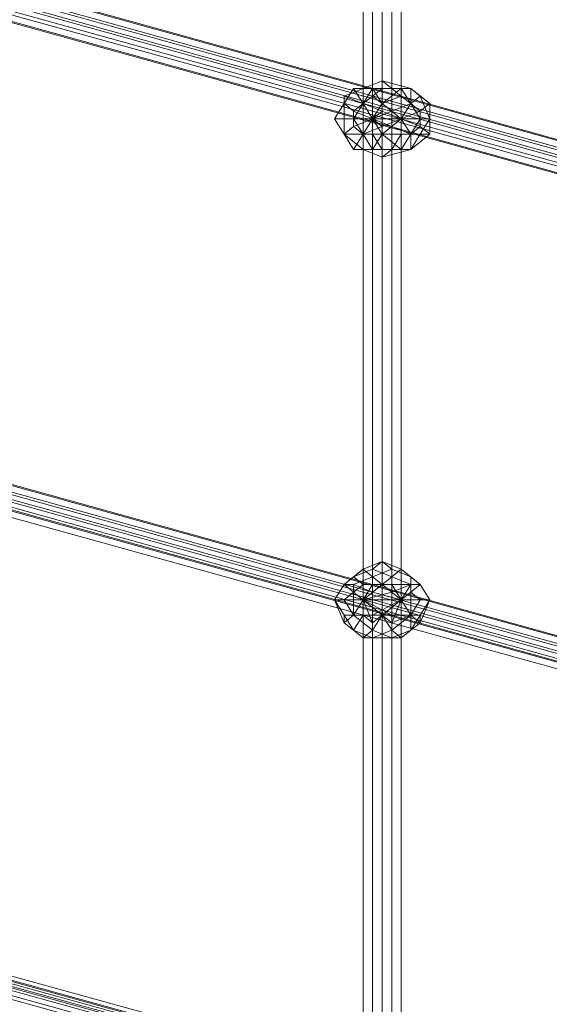
# Model space of a CAD drawing. Units: millimetres. Extents: x 10832 to 27036, y -3521 to 6514.
# Drawn here: x 18217 to 18459, y 1818 to 2267 of the extents above; entities that cross this region are included whole.
import ezdxf

# ---------------------------------------------------------------- set-up
doc = ezdxf.new("R2010")
doc.units = ezdxf.units.MM
doc.layers.add('PDF _сетка', color=7, linetype='Continuous')
doc.layers.add('PDF _фурнитура', color=7, linetype='Continuous')
doc.layers.add('Игровой комплекс', color=251, linetype='Continuous', lineweight=25)
doc.layers.add('МАФЫ НАШИ', color=251, linetype='Continuous', lineweight=25)

# ---------------------------------------------------------------- blocks, each defined once
blk = doc.blocks.new('yuky8u')
at = {"layer": 'PDF _сетка', "lineweight": 13}
for points in [[(17075.78, 753.88), (17075.78, 3364.8), (17075.78, 753.88)], [(17079.82, 753.88), (17079.82, 3364.8), (17079.82, 753.88)], [(17083.85, 753.88), (17083.85, 3364.8), (17083.85, 753.88), (17083.85, 3364.8), (17083.85, 753.88)], [(17087.89, 753.88), (17087.89, 3364.8), (17087.89, 753.88)], [(17083.85, 753.88), (17083.85, 3364.8), (17083.85, 753.88)], [(17079.82, 753.88), (17079.82, 3364.8), (17079.82, 753.88)], [(17075.78, 753.88), (17075.78, 3364.8), (17075.78, 753.88)], [(17071.75, 753.88), (17071.75, 3364.8), (17071.75, 753.88), (17071.75, 3364.8), (17071.75, 753.88), (17071.75, 3364.8), (17075.78, 3364.8), (17079.82, 3364.8), (17083.85, 3364.8), (17087.89, 3364.8), (17083.85, 3364.8), (17079.82, 3364.8), (17075.78, 3364.8), (17071.75, 3364.8), (17075.78, 3364.8), (17071.75, 3364.8), (17071.75, 753.88), (17071.75, 3364.8), (17071.75, 753.88)], [(17075.78, 753.88), (17075.78, 3364.8), (17075.78, 753.88)], [(17079.82, 753.88), (17079.82, 3364.8), (17079.82, 753.88)], [(17083.85, 753.88), (17083.85, 3364.8), (17083.85, 753.88), (17083.85, 3364.8), (17083.85, 753.88)], [(17087.89, 753.88), (17087.89, 3364.8), (17087.89, 753.88)], [(17083.85, 753.88), (17083.85, 3364.8), (17083.85, 753.88)], [(17079.82, 753.88), (17079.82, 3364.8), (17079.82, 753.88)], [(17075.78, 753.88), (17075.78, 3364.8), (17075.78, 753.88)], [(17071.75, 753.88), (17071.75, 3364.8), (17071.75, 753.88), (17071.75, 3364.8), (17071.75, 753.88), (17071.75, 3364.8), (17075.78, 3364.8), (17079.82, 3364.8), (17083.85, 3364.8), (17087.89, 3364.8), (17083.85, 3364.8), (17079.82, 3364.8), (17075.78, 3364.8), (17071.75, 3364.8), (17075.78, 3364.8), (17071.75, 3364.8), (17071.75, 753.88), (17071.75, 3364.8), (17071.75, 753.88)], [(15473.72, 3138.81), (18145.17, 2214.7), (15473.72, 3138.81)], [(15473.72, 3134.78), (18145.17, 2210.67), (15473.72, 3134.78)], [(15469.69, 3130.74), (18145.17, 2206.63), (15469.69, 3130.74)], [(15469.69, 3126.71), (18145.17, 2202.6), (15469.69, 3126.71)], [(15473.72, 3126.71), (18145.17, 2202.6), (15473.72, 3126.71), (18145.17, 2202.6), (15473.72, 3126.71)], [(15477.76, 3130.74), (18149.2, 2206.63), (15477.76, 3130.74)], [(15477.76, 3134.78), (18149.2, 2210.67), (15477.76, 3134.78)], [(15477.76, 3138.81), (18149.2, 2214.7), (15477.76, 3138.81)], [(15477.76, 3142.85), (18149.2, 2218.74), (15477.76, 3142.85), (18149.2, 2218.74), (15477.76, 3142.85)], [(15473.72, 3142.85), (18149.2, 2218.74), (18149.2, 2214.7), (18149.2, 2210.67), (18149.2, 2206.63), (18145.17, 2202.6), (18145.17, 2206.63), (18145.17, 2210.67), (18145.17, 2214.7), (18149.2, 2218.74), (18149.2, 2214.7), (18149.2, 2210.67), (18149.2, 2206.63), (18145.17, 2202.6), (18145.17, 2206.63), (18145.17, 2210.67), (18145.17, 2214.7), (18149.2, 2218.74), (15473.72, 3142.85)], [(15473.72, 3138.81), (18145.17, 2214.7), (15473.72, 3138.81)], [(15473.72, 3134.78), (18145.17, 2210.67), (15473.72, 3134.78)], [(15469.69, 3130.74), (18145.17, 2206.63), (15469.69, 3130.74)], [(15469.69, 3126.71), (18145.17, 2202.6), (15469.69, 3126.71)], [(15473.72, 3126.71), (18145.17, 2202.6), (15473.72, 3126.71), (18145.17, 2202.6), (15473.72, 3126.71)], [(15477.76, 3130.74), (18149.2, 2206.63), (15477.76, 3130.74)], [(15477.76, 3134.78), (18149.2, 2210.67), (15477.76, 3134.78)], [(15477.76, 3138.81), (18149.2, 2214.7), (15477.76, 3138.81)], [(15477.76, 3142.85), (18149.2, 2218.74), (15477.76, 3142.85), (18149.2, 2218.74), (15477.76, 3142.85)], [(15473.72, 3142.85), (18149.2, 2218.74), (18149.2, 2214.7), (18149.2, 2210.67), (18149.2, 2206.63), (18145.17, 2202.6), (18145.17, 2206.63), (18145.17, 2210.67), (18145.17, 2214.7), (18149.2, 2218.74), (18149.2, 2214.7), (18149.2, 2210.67), (18149.2, 2206.63), (18145.17, 2202.6), (18145.17, 2206.63), (18145.17, 2210.67), (18145.17, 2214.7), (18149.2, 2218.74), (15473.72, 3142.85)], [(15473.72, 2876.51), (18145.17, 1952.4), (15473.72, 2876.51)], [(15473.72, 2872.48), (18145.17, 1948.37), (15473.72, 2872.48)], [(15469.69, 2868.44), (18145.17, 1944.33), (15469.69, 2868.44), (18145.17, 1944.33), (15469.69, 2868.44)], [(15473.72, 2864.41), (18145.17, 1940.29), (15473.72, 2864.41)], [(15473.72, 2868.44), (18145.17, 1944.33), (15473.72, 2868.44)], [(15477.76, 2868.44), (18149.2, 1944.33), (15477.76, 2868.44)], [(15477.76, 2872.48), (18149.2, 1948.37), (15477.76, 2872.48)], [(15477.76, 2876.51), (18149.2, 1952.4), (15477.76, 2876.51)], [(15477.76, 2880.55), (18149.2, 1956.44), (15477.76, 2880.55), (18149.2, 1956.44), (15477.76, 2880.55)], [(15473.72, 2880.55), (18149.2, 1956.44), (18149.2, 1952.4), (18149.2, 1948.37), (18149.2, 1944.33), (18145.17, 1944.33), (18145.17, 1940.29), (18145.17, 1944.33), (18145.17, 1948.37), (18145.17, 1952.4), (18149.2, 1956.44), (18149.2, 1952.4), (18149.2, 1948.37), (18149.2, 1944.33), (18145.17, 1944.33), (18145.17, 1948.37), (18145.17, 1952.4), (18149.2, 1956.44), (15473.72, 2880.55)], [(15473.72, 2876.51), (18145.17, 1952.4), (15473.72, 2876.51)], [(15473.72, 2872.48), (18145.17, 1948.37), (15473.72, 2872.48)], [(15469.69, 2868.44), (18145.17, 1944.33), (15469.69, 2868.44), (18145.17, 1944.33), (15469.69, 2868.44)], [(15473.72, 2864.41), (18145.17, 1940.29), (15473.72, 2864.41)], [(15473.72, 2868.44), (18145.17, 1944.33), (15473.72, 2868.44)], [(15477.76, 2868.44), (18149.2, 1944.33), (15477.76, 2868.44)], [(15477.76, 2872.48), (18149.2, 1948.37), (15477.76, 2872.48)], [(15477.76, 2876.51), (18149.2, 1952.4), (15477.76, 2876.51)], [(15477.76, 2880.55), (18149.2, 1956.44), (15477.76, 2880.55), (18149.2, 1956.44), (15477.76, 2880.55)], [(15473.72, 2880.55), (18149.2, 1956.44), (18149.2, 1952.4), (18149.2, 1948.37), (18149.2, 1944.33), (18145.17, 1944.33), (18145.17, 1940.29), (18145.17, 1944.33), (18145.17, 1948.37), (18145.17, 1952.4), (18149.2, 1956.44), (18149.2, 1952.4), (18149.2, 1948.37), (18149.2, 1944.33), (18145.17, 1944.33), (18145.17, 1948.37), (18145.17, 1952.4), (18149.2, 1956.44), (15473.72, 2880.55)], [(15473.72, 2614.21), (18145.17, 1694.13), (15473.72, 2614.21), (18145.17, 1690.1), (15473.72, 2614.21)], [(15469.69, 2610.17), (18145.17, 1686.06), (15469.69, 2610.17)], [(15477.76, 2610.17), (18149.2, 1686.06), (15477.76, 2610.17)], [(15477.76, 2614.21), (18149.2, 1690.1), (15477.76, 2614.21), (18149.2, 1694.13), (15477.76, 2614.21)], [(15477.76, 2618.25), (18149.2, 1694.13), (15477.76, 2618.25), (18149.2, 1698.17), (15477.76, 2618.25)], [(15473.72, 2618.25), (18149.2, 1694.13), (18149.2, 1698.17), (18149.2, 1694.13), (18149.2, 1690.1), (18149.2, 1686.06), (18145.17, 1682.03), (18145.17, 1686.06), (18145.17, 1690.1), (18145.17, 1694.13), (18149.2, 1694.13), (18149.2, 1690.1), (18149.2, 1686.06), (18145.17, 1682.03), (18145.17, 1686.06), (18145.17, 1690.1), (18145.17, 1694.13), (18149.2, 1694.13), (18149.2, 1698.17), (18149.2, 1694.13), (15473.72, 2618.25)], [(15473.72, 2614.21), (18145.17, 1694.13), (15473.72, 2614.21), (18145.17, 1690.1), (15473.72, 2614.21)], [(15469.69, 2610.17), (18145.17, 1686.06), (15469.69, 2610.17)], [(15477.76, 2610.17), (18149.2, 1686.06), (15477.76, 2610.17)], [(15477.76, 2614.21), (18149.2, 1690.1), (15477.76, 2614.21), (18149.2, 1694.13), (15477.76, 2614.21)], [(15477.76, 2618.25), (18149.2, 1694.13), (15477.76, 2618.25), (18149.2, 1698.17), (15477.76, 2618.25)], [(15473.72, 2618.25), (18149.2, 1694.13), (18149.2, 1698.17), (18149.2, 1694.13), (18149.2, 1690.1), (18149.2, 1686.06), (18145.17, 1682.03), (18145.17, 1686.06), (18145.17, 1690.1), (18145.17, 1694.13), (18149.2, 1694.13), (18149.2, 1690.1), (18149.2, 1686.06), (18145.17, 1682.03), (18145.17, 1686.06), (18145.17, 1690.1), (18145.17, 1694.13), (18149.2, 1694.13), (18149.2, 1698.17), (18149.2, 1694.13), (15473.72, 2618.25)]]:
    blk.add_lwpolyline(points, dxfattribs=at)
at = {"layer": 'PDF _фурнитура', "lineweight": 13}
for points in [[(17095.96, 2573.86), (17099.99, 2573.86), (17095.96, 2585.96), (17091.92, 2581.93), (17095.96, 2585.96), (17091.92, 2590), (17087.89, 2590), (17091.92, 2590), (17079.82, 2594.03), (17079.82, 2590), (17079.82, 2594.03), (17071.75, 2590), (17067.71, 2590), (17071.75, 2590), (17063.68, 2585.96), (17063.68, 2581.93), (17063.68, 2585.96), (17063.68, 2573.86), (17059.64, 2573.86), (17063.68, 2573.86), (17063.68, 2565.78), (17059.64, 2573.86), (17063.68, 2581.93), (17067.71, 2590), (17079.82, 2590), (17087.89, 2590), (17091.92, 2581.93)], [(17095.96, 2573.86), (17099.99, 2573.86), (17095.96, 2585.96), (17091.92, 2581.93), (17095.96, 2585.96), (17091.92, 2590), (17087.89, 2590), (17091.92, 2590), (17079.82, 2594.03), (17079.82, 2590), (17079.82, 2594.03), (17071.75, 2590), (17067.71, 2590), (17071.75, 2590), (17063.68, 2585.96), (17063.68, 2581.93), (17063.68, 2585.96), (17063.68, 2573.86), (17059.64, 2573.86), (17063.68, 2573.86), (17063.68, 2565.78), (17059.64, 2573.86), (17063.68, 2581.93), (17067.71, 2590), (17079.82, 2590), (17087.89, 2590), (17091.92, 2581.93)], [(17083.85, 2590), (17079.82, 2594.03), (17083.85, 2590), (17075.78, 2590), (17071.75, 2590), (17075.78, 2590), (17071.75, 2581.93), (17063.68, 2585.96), (17071.75, 2581.93), (17067.71, 2573.86), (17063.68, 2573.86), (17067.71, 2573.86), (17071.75, 2565.78), (17063.68, 2565.78), (17071.75, 2565.78), (17075.78, 2557.71), (17071.75, 2557.71), (17075.78, 2557.71), (17083.85, 2557.71), (17079.82, 2553.68), (17083.85, 2557.71), (17091.92, 2557.71), (17079.82, 2553.68), (17071.75, 2557.71), (17063.68, 2565.78), (17063.68, 2573.86), (17063.68, 2585.96), (17071.75, 2590), (17079.82, 2594.03), (17091.92, 2590)], [(17083.85, 2590), (17079.82, 2594.03), (17083.85, 2590), (17075.78, 2590), (17071.75, 2590), (17075.78, 2590), (17071.75, 2581.93), (17063.68, 2585.96), (17071.75, 2581.93), (17067.71, 2573.86), (17063.68, 2573.86), (17067.71, 2573.86), (17071.75, 2565.78), (17063.68, 2565.78), (17071.75, 2565.78), (17075.78, 2557.71), (17071.75, 2557.71), (17075.78, 2557.71), (17083.85, 2557.71), (17079.82, 2553.68), (17083.85, 2557.71), (17091.92, 2557.71), (17079.82, 2553.68), (17071.75, 2557.71), (17063.68, 2565.78), (17063.68, 2573.86), (17063.68, 2585.96), (17071.75, 2590), (17079.82, 2594.03), (17091.92, 2590)], [(17083.85, 2569.82), (17079.82, 2565.78), (17075.78, 2565.78), (17071.75, 2565.78), (17067.71, 2569.82), (17075.78, 2573.86), (17087.89, 2573.86), (17079.82, 2569.82), (17087.89, 2573.86), (17079.82, 2565.78), (17087.89, 2573.86), (17087.89, 2565.78), (17087.89, 2573.86), (17091.92, 2565.78), (17087.89, 2573.86), (17095.96, 2569.82), (17087.89, 2573.86), (17095.96, 2573.86), (17091.92, 2565.78), (17083.85, 2569.82), (17091.92, 2565.78), (17087.89, 2557.71), (17079.82, 2565.78), (17087.89, 2557.71), (17079.82, 2557.71), (17075.78, 2565.78), (17079.82, 2557.71), (17067.71, 2557.71), (17071.75, 2565.78), (17067.71, 2557.71), (17063.68, 2565.78), (17067.71, 2569.82), (17063.68, 2565.78), (17059.64, 2573.86), (17067.71, 2573.86), (17059.64, 2573.86), (17063.68, 2581.93), (17067.71, 2577.89), (17063.68, 2581.93), (17067.71, 2590), (17071.75, 2581.93), (17067.71, 2590), (17079.82, 2590), (17075.78, 2585.96), (17079.82, 2590), (17087.89, 2590), (17079.82, 2581.93), (17087.89, 2590), (17091.92, 2581.93), (17083.85, 2577.89), (17091.92, 2581.93), (17095.96, 2573.86), (17083.85, 2573.86), (17075.78, 2573.86), (17083.85, 2577.89), (17083.85, 2573.86), (17075.78, 2573.86), (17083.85, 2569.82), (17075.78, 2573.86), (17079.82, 2565.78), (17075.78, 2573.86), (17075.78, 2565.78), (17075.78, 2573.86), (17071.75, 2565.78), (17075.78, 2573.86), (17087.89, 2573.86), (17079.82, 2577.89), (17087.89, 2573.86), (17079.82, 2581.93), (17087.89, 2573.86), (17087.89, 2585.96), (17087.89, 2573.86), (17091.92, 2581.93), (17087.89, 2573.86), (17095.96, 2577.89), (17087.89, 2573.86), (17095.96, 2573.86), (17083.85, 2573.86)], [(17083.85, 2573.86), (17083.85, 2577.89), (17075.78, 2573.86), (17083.85, 2573.86), (17095.96, 2573.86), (17091.92, 2581.93), (17083.85, 2577.89), (17091.92, 2581.93), (17087.89, 2590), (17079.82, 2581.93), (17087.89, 2590), (17079.82, 2590), (17075.78, 2585.96), (17079.82, 2590), (17067.71, 2590), (17071.75, 2581.93), (17067.71, 2590), (17063.68, 2581.93), (17067.71, 2577.89), (17063.68, 2581.93), (17059.64, 2573.86), (17067.71, 2573.86), (17059.64, 2573.86), (17063.68, 2565.78), (17067.71, 2569.82), (17063.68, 2565.78), (17067.71, 2557.71), (17071.75, 2565.78), (17067.71, 2557.71), (17079.82, 2557.71), (17075.78, 2565.78), (17079.82, 2557.71), (17087.89, 2557.71), (17079.82, 2565.78), (17087.89, 2557.71), (17091.92, 2565.78), (17083.85, 2569.82), (17091.92, 2565.78), (17095.96, 2573.86), (17083.85, 2573.86), (17083.85, 2569.82), (17079.82, 2565.78), (17075.78, 2565.78), (17071.75, 2565.78), (17067.71, 2569.82), (17067.71, 2573.86), (17067.71, 2577.89), (17071.75, 2581.93), (17075.78, 2585.96), (17079.82, 2581.93), (17083.85, 2577.89)], [(17099.99, 2573.86), (17099.99, 2581.93), (17091.92, 2590), (17083.85, 2590), (17075.78, 2590), (17071.75, 2581.93), (17067.71, 2573.86), (17071.75, 2565.78), (17075.78, 2557.71), (17083.85, 2557.71), (17091.92, 2557.71), (17099.99, 2565.78), (17099.99, 2573.86), (17095.96, 2573.86), (17095.96, 2569.82), (17099.99, 2565.78), (17095.96, 2569.82), (17091.92, 2565.78), (17091.92, 2557.71), (17091.92, 2565.78), (17087.89, 2565.78), (17083.85, 2557.71), (17087.89, 2565.78), (17079.82, 2565.78), (17075.78, 2557.71), (17079.82, 2565.78), (17079.82, 2569.82), (17071.75, 2565.78), (17079.82, 2569.82), (17075.78, 2573.86), (17067.71, 2573.86), (17075.78, 2573.86), (17079.82, 2577.89), (17071.75, 2581.93), (17079.82, 2577.89), (17079.82, 2581.93), (17075.78, 2590), (17079.82, 2581.93), (17087.89, 2585.96), (17083.85, 2590), (17087.89, 2585.96), (17091.92, 2581.93), (17091.92, 2590), (17091.92, 2581.93), (17095.96, 2577.89), (17099.99, 2581.93), (17095.96, 2577.89), (17095.96, 2573.86)], [(17099.99, 2573.86), (17099.99, 2581.93), (17091.92, 2590), (17083.85, 2590), (17075.78, 2590), (17071.75, 2581.93), (17067.71, 2573.86), (17071.75, 2565.78), (17075.78, 2557.71), (17083.85, 2557.71), (17091.92, 2557.71), (17099.99, 2565.78), (17099.99, 2573.86), (17095.96, 2573.86), (17095.96, 2569.82), (17099.99, 2565.78), (17095.96, 2569.82), (17091.92, 2565.78), (17091.92, 2557.71), (17091.92, 2565.78), (17087.89, 2565.78), (17083.85, 2557.71), (17087.89, 2565.78), (17079.82, 2565.78), (17075.78, 2557.71), (17079.82, 2565.78), (17079.82, 2569.82), (17071.75, 2565.78), (17079.82, 2569.82), (17075.78, 2573.86), (17067.71, 2573.86), (17075.78, 2573.86), (17079.82, 2577.89), (17071.75, 2581.93), (17079.82, 2577.89), (17079.82, 2581.93), (17075.78, 2590), (17079.82, 2581.93), (17087.89, 2585.96), (17083.85, 2590), (17087.89, 2585.96), (17091.92, 2581.93), (17091.92, 2590), (17091.92, 2581.93), (17095.96, 2577.89), (17099.99, 2581.93), (17095.96, 2577.89), (17095.96, 2573.86)], [(17099.99, 2581.93), (17095.96, 2585.96), (17099.99, 2581.93), (17091.92, 2590), (17095.96, 2585.96), (17099.99, 2573.86)], [(17099.99, 2581.93), (17095.96, 2585.96), (17099.99, 2581.93), (17091.92, 2590), (17095.96, 2585.96), (17099.99, 2573.86)], [(17075.78, 2585.96), (17079.82, 2581.93), (17083.85, 2577.89), (17075.78, 2573.86), (17079.82, 2581.93), (17075.78, 2573.86), (17075.78, 2585.96), (17075.78, 2573.86), (17071.75, 2581.93), (17075.78, 2573.86), (17067.71, 2577.89), (17075.78, 2573.86), (17067.71, 2573.86), (17067.71, 2569.82), (17075.78, 2573.86), (17067.71, 2573.86), (17067.71, 2577.89), (17071.75, 2581.93)], [(17075.78, 2585.96), (17075.78, 2573.86), (17071.75, 2581.93)], [(17079.82, 2581.93), (17075.78, 2573.86), (17075.78, 2585.96)], [(17079.82, 2581.93), (17087.89, 2573.86), (17087.89, 2585.96)], [(17087.89, 2585.96), (17087.89, 2573.86), (17091.92, 2581.93)], [(17071.75, 2581.93), (17075.78, 2573.86), (17067.71, 2577.89)], [(17083.85, 2577.89), (17075.78, 2573.86), (17079.82, 2581.93)], [(17079.82, 2577.89), (17087.89, 2573.86), (17079.82, 2581.93)], [(17091.92, 2581.93), (17087.89, 2573.86), (17095.96, 2577.89)], [(17067.71, 2577.89), (17075.78, 2573.86), (17067.71, 2573.86)], [(17067.71, 2573.86), (17067.71, 2569.82), (17075.78, 2573.86), (17087.89, 2573.86), (17079.82, 2577.89), (17075.78, 2573.86)], [(17095.96, 2577.89), (17087.89, 2573.86), (17095.96, 2573.86)], [(17071.75, 2557.71), (17067.71, 2557.71), (17071.75, 2557.71), (17079.82, 2553.68), (17079.82, 2557.71), (17079.82, 2553.68), (17091.92, 2557.71), (17087.89, 2557.71), (17091.92, 2557.71), (17095.96, 2565.78), (17091.92, 2565.78), (17095.96, 2565.78), (17099.99, 2573.86), (17095.96, 2573.86), (17091.92, 2565.78), (17087.89, 2557.71), (17079.82, 2557.71), (17067.71, 2557.71), (17063.68, 2565.78)], [(17071.75, 2557.71), (17067.71, 2557.71), (17071.75, 2557.71), (17079.82, 2553.68), (17079.82, 2557.71), (17079.82, 2553.68), (17091.92, 2557.71), (17087.89, 2557.71), (17091.92, 2557.71), (17095.96, 2565.78), (17091.92, 2565.78), (17095.96, 2565.78), (17099.99, 2573.86), (17095.96, 2573.86), (17091.92, 2565.78), (17087.89, 2557.71), (17079.82, 2557.71), (17067.71, 2557.71), (17063.68, 2565.78)], [(17067.71, 2569.82), (17075.78, 2573.86), (17071.75, 2565.78)], [(17071.75, 2565.78), (17075.78, 2573.86), (17075.78, 2565.78)], [(17079.82, 2569.82), (17087.89, 2573.86), (17075.78, 2573.86)], [(17075.78, 2565.78), (17075.78, 2573.86), (17079.82, 2565.78)], [(17079.82, 2565.78), (17075.78, 2573.86), (17083.85, 2569.82)], [(17083.85, 2569.82), (17075.78, 2573.86), (17083.85, 2573.86)], [(17087.89, 2565.78), (17087.89, 2573.86), (17079.82, 2565.78)], [(17079.82, 2565.78), (17087.89, 2573.86), (17079.82, 2569.82)], [(17095.96, 2569.82), (17087.89, 2573.86), (17091.92, 2565.78)], [(17091.92, 2565.78), (17087.89, 2573.86), (17087.89, 2565.78)], [(17095.96, 2573.86), (17087.89, 2573.86), (17095.96, 2569.82)], [(17099.99, 2565.78), (17095.96, 2565.78), (17099.99, 2565.78), (17099.99, 2573.86), (17095.96, 2565.78), (17091.92, 2557.71)], [(17099.99, 2565.78), (17095.96, 2565.78), (17099.99, 2565.78), (17099.99, 2573.86), (17095.96, 2565.78), (17091.92, 2557.71)], [(17091.92, 2331.73), (17087.89, 2335.77), (17091.92, 2331.73), (17083.85, 2335.77), (17079.82, 2339.8), (17083.85, 2335.77), (17075.78, 2331.73), (17071.75, 2335.77), (17075.78, 2331.73), (17067.71, 2327.7), (17063.68, 2327.7), (17067.71, 2327.7), (17067.71, 2319.62), (17059.64, 2319.62), (17067.71, 2319.62), (17067.71, 2311.55), (17063.68, 2307.52), (17067.71, 2311.55), (17075.78, 2303.48), (17071.75, 2299.45), (17075.78, 2303.48), (17083.85, 2299.45), (17079.82, 2299.45), (17083.85, 2299.45), (17091.92, 2303.48), (17087.89, 2299.45), (17091.92, 2303.48), (17095.96, 2311.55), (17095.96, 2307.52), (17095.96, 2311.55), (17099.99, 2319.62), (17095.96, 2307.52), (17087.89, 2299.45), (17079.82, 2299.45), (17071.75, 2299.45), (17063.68, 2307.52), (17059.64, 2319.62), (17063.68, 2327.7), (17071.75, 2335.77), (17079.82, 2339.8), (17087.89, 2335.77), (17095.96, 2327.7)], [(17091.92, 2331.73), (17087.89, 2335.77), (17091.92, 2331.73), (17083.85, 2335.77), (17079.82, 2339.8), (17083.85, 2335.77), (17075.78, 2331.73), (17071.75, 2335.77), (17075.78, 2331.73), (17067.71, 2327.7), (17063.68, 2327.7), (17067.71, 2327.7), (17067.71, 2319.62), (17059.64, 2319.62), (17067.71, 2319.62), (17067.71, 2311.55), (17063.68, 2307.52), (17067.71, 2311.55), (17075.78, 2303.48), (17071.75, 2299.45), (17075.78, 2303.48), (17083.85, 2299.45), (17079.82, 2299.45), (17083.85, 2299.45), (17091.92, 2303.48), (17087.89, 2299.45), (17091.92, 2303.48), (17095.96, 2311.55), (17095.96, 2307.52), (17095.96, 2311.55), (17099.99, 2319.62), (17095.96, 2307.52), (17087.89, 2299.45), (17079.82, 2299.45), (17071.75, 2299.45), (17063.68, 2307.52), (17059.64, 2319.62), (17063.68, 2327.7), (17071.75, 2335.77), (17079.82, 2339.8), (17087.89, 2335.77), (17095.96, 2327.7)], [(17091.92, 2319.62), (17099.99, 2319.62), (17095.96, 2327.7), (17091.92, 2327.7), (17095.96, 2327.7), (17087.89, 2335.77), (17083.85, 2331.73), (17087.89, 2335.77), (17079.82, 2339.8), (17075.78, 2335.77), (17079.82, 2339.8), (17071.75, 2335.77), (17067.71, 2331.73), (17071.75, 2335.77), (17063.68, 2327.7), (17067.71, 2331.73), (17075.78, 2335.77), (17083.85, 2331.73), (17091.92, 2327.7)], [(17091.92, 2319.62), (17099.99, 2319.62), (17095.96, 2327.7), (17091.92, 2327.7), (17095.96, 2327.7), (17087.89, 2335.77), (17083.85, 2331.73), (17087.89, 2335.77), (17079.82, 2339.8), (17075.78, 2335.77), (17079.82, 2339.8), (17071.75, 2335.77), (17067.71, 2331.73), (17071.75, 2335.77), (17063.68, 2327.7), (17067.71, 2331.73), (17075.78, 2335.77), (17083.85, 2331.73), (17091.92, 2327.7)], [(17067.71, 2311.55), (17071.75, 2319.62), (17071.75, 2311.55), (17071.75, 2319.62), (17075.78, 2307.52), (17071.75, 2319.62), (17079.82, 2311.55), (17071.75, 2319.62), (17083.85, 2311.55), (17071.75, 2319.62), (17083.85, 2319.62), (17083.85, 2323.66), (17079.82, 2327.7), (17075.78, 2327.7), (17071.75, 2327.7), (17067.71, 2323.66), (17063.68, 2319.62), (17067.71, 2311.55), (17071.75, 2311.55), (17075.78, 2307.52), (17079.82, 2311.55), (17083.85, 2311.55), (17083.85, 2319.62), (17091.92, 2319.62), (17091.92, 2311.55), (17083.85, 2311.55), (17091.92, 2311.55), (17083.85, 2303.48), (17079.82, 2311.55), (17083.85, 2303.48), (17075.78, 2299.45), (17075.78, 2307.52), (17075.78, 2299.45), (17067.71, 2303.48), (17071.75, 2311.55), (17067.71, 2303.48), (17063.68, 2311.55), (17067.71, 2311.55), (17063.68, 2311.55), (17059.64, 2319.62), (17063.68, 2319.62), (17059.64, 2319.62), (17063.68, 2327.7), (17067.71, 2323.66), (17063.68, 2327.7), (17067.71, 2331.73), (17071.75, 2327.7), (17067.71, 2331.73), (17075.78, 2335.77), (17075.78, 2327.7), (17075.78, 2335.77), (17083.85, 2331.73), (17079.82, 2327.7), (17083.85, 2331.73), (17091.92, 2327.7), (17083.85, 2323.66), (17091.92, 2327.7), (17091.92, 2319.62), (17083.85, 2319.62), (17071.75, 2319.62), (17083.85, 2323.66), (17071.75, 2319.62), (17079.82, 2327.7), (17071.75, 2319.62), (17075.78, 2327.7), (17071.75, 2319.62), (17071.75, 2327.7), (17071.75, 2319.62), (17067.71, 2323.66), (17071.75, 2319.62), (17063.68, 2319.62), (17071.75, 2319.62)], [(17083.85, 2319.62), (17083.85, 2323.66), (17071.75, 2319.62), (17083.85, 2319.62), (17091.92, 2319.62), (17091.92, 2327.7), (17083.85, 2323.66), (17091.92, 2327.7), (17083.85, 2331.73), (17079.82, 2327.7), (17083.85, 2331.73), (17075.78, 2335.77), (17075.78, 2327.7), (17075.78, 2335.77), (17067.71, 2331.73), (17071.75, 2327.7), (17067.71, 2331.73), (17063.68, 2327.7), (17067.71, 2323.66), (17063.68, 2327.7), (17059.64, 2319.62), (17063.68, 2319.62), (17059.64, 2319.62), (17063.68, 2311.55), (17067.71, 2311.55), (17063.68, 2311.55), (17067.71, 2303.48), (17071.75, 2311.55), (17067.71, 2303.48), (17075.78, 2299.45), (17075.78, 2307.52), (17075.78, 2299.45), (17083.85, 2303.48), (17079.82, 2311.55), (17083.85, 2303.48), (17091.92, 2311.55), (17083.85, 2311.55), (17091.92, 2311.55), (17091.92, 2319.62), (17083.85, 2319.62), (17083.85, 2311.55), (17079.82, 2311.55), (17075.78, 2307.52), (17071.75, 2311.55), (17067.71, 2311.55), (17063.68, 2319.62), (17067.71, 2323.66), (17071.75, 2327.7), (17075.78, 2327.7), (17079.82, 2327.7), (17083.85, 2323.66)], [(17099.99, 2319.62), (17095.96, 2327.7), (17091.92, 2331.73), (17083.85, 2335.77), (17075.78, 2331.73), (17067.71, 2327.7), (17067.71, 2319.62), (17067.71, 2311.55), (17075.78, 2303.48), (17083.85, 2299.45), (17091.92, 2303.48), (17095.96, 2311.55), (17099.99, 2319.62), (17095.96, 2319.62), (17091.92, 2311.55), (17095.96, 2311.55), (17091.92, 2311.55), (17091.92, 2303.48), (17091.92, 2311.55), (17083.85, 2307.52), (17083.85, 2299.45), (17083.85, 2307.52), (17079.82, 2311.55), (17075.78, 2303.48), (17079.82, 2311.55), (17075.78, 2311.55), (17067.71, 2311.55), (17075.78, 2311.55), (17075.78, 2319.62), (17067.71, 2319.62), (17075.78, 2319.62), (17075.78, 2323.66), (17067.71, 2327.7), (17075.78, 2323.66), (17079.82, 2327.7), (17075.78, 2331.73), (17079.82, 2327.7), (17083.85, 2327.7), (17083.85, 2335.77), (17083.85, 2327.7), (17091.92, 2327.7), (17091.92, 2331.73), (17091.92, 2327.7), (17091.92, 2323.66), (17095.96, 2327.7), (17091.92, 2323.66), (17095.96, 2319.62)], [(17099.99, 2319.62), (17095.96, 2327.7), (17091.92, 2331.73), (17083.85, 2335.77), (17075.78, 2331.73), (17067.71, 2327.7), (17067.71, 2319.62), (17067.71, 2311.55), (17075.78, 2303.48), (17083.85, 2299.45), (17091.92, 2303.48), (17095.96, 2311.55), (17099.99, 2319.62), (17095.96, 2319.62), (17091.92, 2311.55), (17095.96, 2311.55), (17091.92, 2311.55), (17091.92, 2303.48), (17091.92, 2311.55), (17083.85, 2307.52), (17083.85, 2299.45), (17083.85, 2307.52), (17079.82, 2311.55), (17075.78, 2303.48), (17079.82, 2311.55), (17075.78, 2311.55), (17067.71, 2311.55), (17075.78, 2311.55), (17075.78, 2319.62), (17067.71, 2319.62), (17075.78, 2319.62), (17075.78, 2323.66), (17067.71, 2327.7), (17075.78, 2323.66), (17079.82, 2327.7), (17075.78, 2331.73), (17079.82, 2327.7), (17083.85, 2327.7), (17083.85, 2335.77), (17083.85, 2327.7), (17091.92, 2327.7), (17091.92, 2331.73), (17091.92, 2327.7), (17091.92, 2323.66), (17095.96, 2327.7), (17091.92, 2323.66), (17095.96, 2319.62)], [(17071.75, 2327.7), (17071.75, 2319.62), (17067.71, 2323.66)], [(17083.85, 2323.66), (17071.75, 2319.62), (17079.82, 2327.7)], [(17079.82, 2327.7), (17071.75, 2319.62), (17075.78, 2327.7)], [(17075.78, 2327.7), (17071.75, 2319.62), (17071.75, 2327.7)], [(17075.78, 2323.66), (17087.89, 2319.62), (17079.82, 2327.7), (17087.89, 2319.62), (17083.85, 2327.7), (17087.89, 2319.62), (17091.92, 2327.7), (17087.89, 2319.62), (17091.92, 2323.66), (17087.89, 2319.62), (17095.96, 2319.62), (17087.89, 2319.62), (17091.92, 2311.55), (17087.89, 2319.62), (17091.92, 2311.55), (17087.89, 2319.62), (17083.85, 2307.52), (17087.89, 2319.62), (17079.82, 2311.55), (17087.89, 2319.62), (17075.78, 2311.55), (17087.89, 2319.62), (17075.78, 2319.62), (17087.89, 2319.62)], [(17075.78, 2323.66), (17087.89, 2319.62), (17079.82, 2327.7)], [(17079.82, 2327.7), (17087.89, 2319.62), (17083.85, 2327.7)], [(17083.85, 2327.7), (17087.89, 2319.62), (17091.92, 2327.7)], [(17091.92, 2327.7), (17087.89, 2319.62), (17091.92, 2323.66)], [(17067.71, 2323.66), (17071.75, 2319.62), (17063.68, 2319.62)], [(17075.78, 2319.62), (17087.89, 2319.62), (17075.78, 2323.66)], [(17091.92, 2323.66), (17087.89, 2319.62), (17095.96, 2319.62)], [(17063.68, 2307.52), (17063.68, 2311.55), (17063.68, 2307.52), (17071.75, 2299.45), (17067.71, 2303.48), (17071.75, 2299.45), (17079.82, 2299.45), (17075.78, 2299.45), (17079.82, 2299.45), (17087.89, 2299.45), (17083.85, 2303.48), (17087.89, 2299.45), (17095.96, 2307.52), (17091.92, 2311.55), (17095.96, 2307.52), (17099.99, 2319.62), (17091.92, 2319.62), (17091.92, 2311.55), (17083.85, 2303.48), (17075.78, 2299.45), (17067.71, 2303.48), (17063.68, 2311.55), (17059.64, 2319.62)], [(17063.68, 2307.52), (17063.68, 2311.55), (17063.68, 2307.52), (17071.75, 2299.45), (17067.71, 2303.48), (17071.75, 2299.45), (17079.82, 2299.45), (17075.78, 2299.45), (17079.82, 2299.45), (17087.89, 2299.45), (17083.85, 2303.48), (17087.89, 2299.45), (17095.96, 2307.52), (17091.92, 2311.55), (17095.96, 2307.52), (17099.99, 2319.62), (17091.92, 2319.62), (17091.92, 2311.55), (17083.85, 2303.48), (17075.78, 2299.45), (17067.71, 2303.48), (17063.68, 2311.55), (17059.64, 2319.62)], [(17063.68, 2319.62), (17071.75, 2319.62), (17067.71, 2311.55)], [(17067.71, 2311.55), (17071.75, 2319.62), (17071.75, 2311.55)], [(17071.75, 2311.55), (17071.75, 2319.62), (17075.78, 2307.52)], [(17075.78, 2307.52), (17071.75, 2319.62), (17079.82, 2311.55)], [(17079.82, 2311.55), (17071.75, 2319.62), (17083.85, 2311.55)], [(17083.85, 2311.55), (17071.75, 2319.62), (17083.85, 2319.62)], [(17079.82, 2311.55), (17087.89, 2319.62), (17075.78, 2311.55)], [(17075.78, 2311.55), (17087.89, 2319.62), (17075.78, 2319.62)], [(17083.85, 2307.52), (17087.89, 2319.62), (17079.82, 2311.55)], [(17091.92, 2311.55), (17087.89, 2319.62), (17091.92, 2311.55), (17087.89, 2319.62), (17083.85, 2307.52)], [(17095.96, 2319.62), (17087.89, 2319.62), (17091.92, 2311.55)]]:
    blk.add_lwpolyline(points, close=True, dxfattribs=at)
for points in [[(17059.64, 2319.62), (17063.68, 2327.7), (17059.64, 2319.62)], [(17059.64, 2319.62), (17063.68, 2327.7), (17059.64, 2319.62)], [(17095.96, 2327.7), (17099.99, 2319.62), (17095.96, 2327.7)], [(17095.96, 2327.7), (17099.99, 2319.62), (17095.96, 2327.7)]]:
    blk.add_lwpolyline(points, dxfattribs=at)
blk = doc.blocks.new('пртнгг7лш7л')
at = {"layer": 'МАФЫ НАШИ', "xscale": 1.07627, "yscale": 0.86334}
blk.add_blockref('yuky8u', (0, 0), dxfattribs=at)

msp = doc.modelspace()

# ---------------------------------------------------------------- block references
at = {"layer": 'Игровой комплекс'}
msp.add_blockref('пртнгг7лш7л', (0, 0), dxfattribs=at)

doc.saveas('drawing.dxf')
